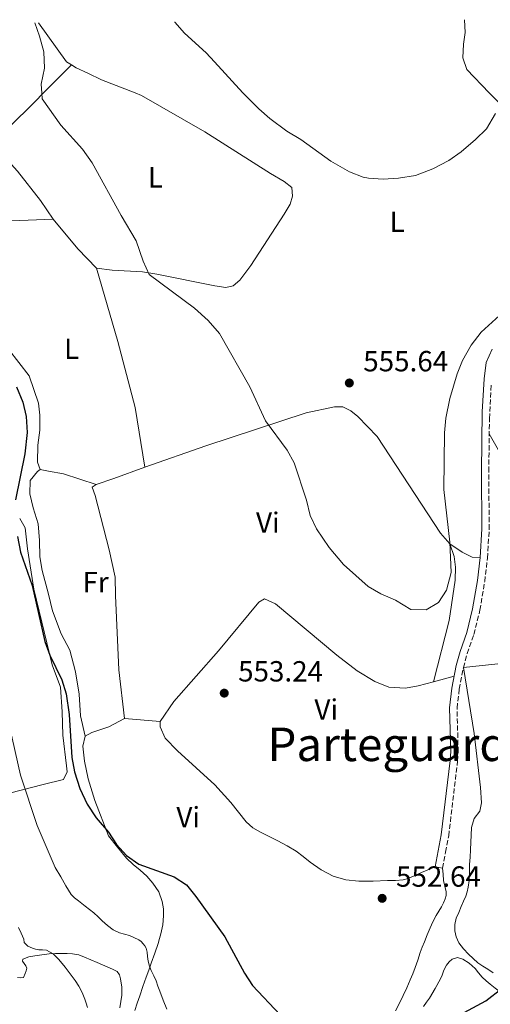
# Model space of a CAD drawing. Units: metres. Extents: x 549608 to 553046, y 4707790 to 4710128.
# Drawn here: x 552082 to 552243, y 4709784 to 4710123 of the extents above; entities that cross this region are included whole.
import ezdxf
from ezdxf.enums import TextEntityAlignment as Align

# ---------------------------------------------------------------- set-up
doc = ezdxf.new("R2010")
doc.units = ezdxf.units.M
doc.header["$MEASUREMENT"] = 0
doc.linetypes.add('DGN Style 3', pattern=[2.435890702152634, 1.739921930109024, -0.6959687720436097])
for name, color, linetype, lineweight in [('Barranco lineal', 142, 'DGN Style 3', 13), ('Camino', 7, 'DGN Style 3', 0), ('Cota de punto acotado terreno', 7, 'Continuous', 0), ('Curva de nivel directora', 30, 'Continuous', 30), ('Curva de nivel intermedia', 30, 'Continuous', 0), ('Etiqueta de uso rústico', 92, 'Continuous', 0), ('Línea de cambio de uso (parcela vista)', 92, 'Continuous', 0), ('Margen derecho', 7, 'Continuous', 0), ('Punto acotado terreno (símbolo)', 7, 'Continuous', 0), ('Texto de Área (paraje) menor', 7, 'Continuous', 0)]:
    doc.layers.add(name, color=color, linetype=linetype, lineweight=lineweight)
doc.styles.add('Style-Arial', font='arial.ttf')

# ---------------------------------------------------------------- blocks, each defined once
blk = doc.blocks.new('5PATER')
at = {"layer": 'Barranco lineal', "linetype": 'Continuous', "lineweight": 0}
h = blk.add_hatch(color=51, dxfattribs=at)
edge = h.paths.add_edge_path()
edge.add_ellipse((0, 0), major_axis=(-0.1095731443231308, -0.1110710700762829), ratio=0.9994222409660317, start_angle=0, end_angle=360)

msp = doc.modelspace()

# ---------------------------------------------------------------- linework, layer by layer
at = {"layer": 'Camino', "color": 7, "linetype": 'DGN Style 3', "lineweight": 0}
msp.add_polyline3d([(552226.7099999998, 4709830.960000001, 553.6699999999983), (552227.7600000004, 4709836.450000001, 553.5000000000001), (552228.8400000001, 4709842.100000001, 553.3300000000017), (552231.8799999976, 4709867.700000001, 552.529999999999), (552232.0899999999, 4709870.939999999, 552.5000000000001), (552231.7199999989, 4709885.940000001, 553.0500000000029), (552232.480000001, 4709892.5, 553.0099999999949), (552233.8999999982, 4709899.91, 553.2200000000013), (552235.199999999, 4709904.74, 553.25), (552237.5199999993, 4709911.300000001, 552.9700000000012), (552239.5599999977, 4709919.670000001, 553.0500000000029), (552241.1999999983, 4709929.540000002, 553.1699999999984), (552242.1599999995, 4709937.57, 553.1100000000006), (552242.7600000007, 4709947.540000002, 553.0899999999965), (552242.6000000021, 4709967.300000001, 553.4499999999972), (552242.8399999989, 4709985.510000001, 553.929999999993), (552243.4299999991, 4709997.600000001, 554.2400000000054)], dxfattribs=at)
at = {"layer": 'Curva de nivel directora', "color": 30, "linetype": 'Continuous', "lineweight": 30, "elevation": 550.0000000000002, "flags": 128}
for points in [[(552080.3700000005, 4709996.480000001), (552082.5599999985, 4709991.15), (552083.7399999987, 4709986.279999999), (552084.0599999983, 4709980.780000002), (552083.2899999995, 4709973.470000002), (552080.0300000005, 4709957.640000001)], [(552080.7399999991, 4709944.980000001), (552081.8399999988, 4709939.630000002), (552085.7999999997, 4709928.189999999), (552090.1200000001, 4709908.910000001), (552091.8599999992, 4709904.220000002), (552096.0399999989, 4709895.710000002), (552097.5199999987, 4709890.92), (552098.52, 4709883.780000002), (552099.4400000009, 4709868.99), (552100.3300000004, 4709864.070000002), (552102.199999999, 4709858.330000001), (552104.7400000005, 4709852.970000001), (552107.7600000004, 4709848.230000001), (552112.0000000005, 4709843.390000002), (552114.7999999988, 4709839.07), (552118.1399999983, 4709835.350000001), (552122.3899999994, 4709832.380000001), (552134.6000000002, 4709828.030000002), (552138.7699999989, 4709825.26), (552141.9999999988, 4709821.230000001), (552151.99, 4709807.390000002), (552158.7600000004, 4709794.82), (552161.4800000006, 4709790.620000001), (552170.9600000001, 4709780.58)], [(552223.489999999, 4709775.630000002), (552241.6299999997, 4709785.300000001), (552247.1999999997, 4709789.660000003), (552257.7599999987, 4709798.740000002), (552261.5199999983, 4709802.26), (552264.88, 4709806.100000001), (552267.6799999984, 4709810.580000001), (552269.5099999991, 4709815.230000001), (552270.7099999995, 4709820.449999999), (552270.7999999988, 4709822.34), (552270.2600000001, 4709852.700000001), (552271.0699999993, 4709863.040000001)]]:
    msp.add_lwpolyline(points, dxfattribs=at)
at = {"layer": 'Curva de nivel intermedia', "color": 30, "linetype": 'Continuous', "lineweight": 0, "flags": 128}
for points, elevation in [([(552086.7200000006, 4710121.62), (552088.3200000008, 4710117.069999999), (552089.7600000004, 4710111.630000001), (552090.0000000016, 4710106.029999999), (552088.8799999997, 4710100.509999999), (552089.100000001, 4710097.520000001), (552089.2500000007, 4710095.509999999), (552095.6400000011, 4710086.429999999), (552103.110000001, 4710078.13), (552106.4000000012, 4710073.470000001), (552116.3099999998, 4710055.389999999), (552121.5500000012, 4710046.609999999), (552123.9200000005, 4710039.710000002), (552126.0000000015, 4710035.109999999), (552141.6000000008, 4710023.470000001), (552146.2800000013, 4710019.310000001), (552150.0800000011, 4710014.829999999), (552160.5199999994, 4709996.430000001), (552165.9199999997, 4709984.82), (552173.4000000008, 4709974.739999999), (552175.7800000012, 4709970.340000001), (552179.9600000011, 4709957.54), (552181.3200000001, 4709952.180000001), (552183.4400000012, 4709947.66), (552187.7999999998, 4709941.220000001), (552192.7599999997, 4709935.38), (552201.24, 4709927.779999998), (552205.5800000007, 4709925.289999999), (552210.600000001, 4709923.06), (552215.7999999999, 4709919.939999999), (552221.0800000017, 4709919.779999998), (552225.3600000021, 4709922.34), (552228.0900000011, 4709926.550000001), (552229.7400000007, 4709932.650000001), (552229.2500000012, 4709943.09), (552227.1500000001, 4709961.16), (552227.3600000002, 4709980.66), (552227.8099999996, 4709985.640000001), (552229.1900000009, 4709992.429999999), (552231.7200000011, 4710000.899999999), (552233.5899999997, 4710005.539999999), (552236.5500000013, 4710010.829999999), (552240.0400000005, 4710015.199999998), (552250.120000001, 4710024.419999998)], 555.0000000000001), ([(552134.740000001, 4710121.970000001), (552134.7800000013, 4710121.869999998), (552138.0800000004, 4710118.029999998), (552145.5000000012, 4710111.28), (552148.4400000006, 4710108.189999999), (552158.1500000001, 4710097.520000001), (552158.5599999991, 4710097.070000002), (552163.6399999997, 4710092.029999998), (552167.4300000007, 4710088.760000001), (552173.2500000009, 4710084.319999999), (552178.0800000012, 4710081.539999999), (552188.4000000011, 4710074.100000001), (552194.8000000004, 4710070.419999998), (552199.4600000008, 4710068.59), (552201.3200000004, 4710068.179999999), (552206.3200000006, 4710067.859999999), (552211.5500000009, 4710068.159999998), (552217.4400000006, 4710069.16), (552223.4100000008, 4710071.399999999), (552228.9100000014, 4710074.34), (552233.1200000005, 4710077.32), (552238.0900000014, 4710081.46), (552241.7700000005, 4710085.220000001), (552244.9700000013, 4710090.42)], 560), ([(552077.9200000005, 4709880.189999999), (552081.8400000011, 4709862.989999999), (552087.5200000006, 4709845.630000001), (552093.7099999998, 4709831.16), (552095.6400000011, 4709827.949999998), (552097.4000000001, 4709824.899999999), (552099.1500000003, 4709821.859999999), (552100.3400000016, 4709820.720000001), (552101.7600000009, 4709819.779999998), (552102.900000001, 4709818.849999999), (552104.0300000019, 4709817.930000001), (552105.5099999993, 4709816.770000001), (552106.9900000013, 4709815.619999999), (552108.4500000009, 4709814.24), (552109.8700000002, 4709812.81), (552111.7200000009, 4709811.23), (552113.67, 4709809.779999998), (552115.7700000011, 4709808.75), (552119.2400000001, 4709807.800000001), (552122.4800000011, 4709806.359999998), (552123.2300000021, 4709805.699999999), (552123.9100000015, 4709804.949999998), (552124.4800000016, 4709804.26), (552124.950000001, 4709803.489999998), (552125.2800000019, 4709802.13), (552125.4500000017, 4709800.539999999), (552125.6700000007, 4709798.949999999), (552126.110000001, 4709797.310000001), (552126.7100000001, 4709795.719999999), (552127.5400000016, 4709793.949999999), (552128.3399999995, 4709792.179999999), (552128.980000001, 4709790.439999999), (552129.6200000002, 4709788.689999999), (552130.8099999994, 4709785.58), (552132.1000000013, 4709782.5)], 545), ([(552081.060000001, 4709810.599999999), (552082.030000001, 4709808.58), (552082.9100000017, 4709806.52), (552083.01, 4709805.429999999), (552084.2700000008, 4709804.180000001), (552085.8600000021, 4709803.399999999), (552086.9500000007, 4709803.06), (552088.0500000004, 4709802.840000001), (552089.3800000004, 4709802.869999999), (552090.7100000002, 4709802.769999999), (552093.0100000004, 4709801.460000002), (552094.9100000003, 4709799.589999998), (552097.1299999997, 4709796.91), (552099.2300000007, 4709794.17), (552100.5800000008, 4709792.319999999), (552101.8400000016, 4709790.410000001), (552102.9900000005, 4709788.220000001), (552103.9, 4709785.929999999), (552104.3899999995, 4709784.489999999), (552104.8299999998, 4709783.05)], 540.0000000000001)]:
    msp.add_lwpolyline(points, dxfattribs=dict(at, elevation=elevation))
at = {"layer": 'Línea de cambio de uso (parcela vista)', "color": 92, "linetype": 'Continuous', "lineweight": 0, "extrusion": (-0.07063197819049145, -0.01896346843720666, 0.9973221698737722), "elevation": -127761.5815486476, "flags": 128}
msp.add_lwpolyline([(-4405847.519105636, 1749887.989245843), (-4405848.977803605, 1749886.565818983), (-4405864.468135807, 1749880.686149918)], dxfattribs=at)
at = {"layer": 'Línea de cambio de uso (parcela vista)', "color": 92, "linetype": 'Continuous', "lineweight": 0, "extrusion": (0.5763347188415974, 0.5109257193479485, 0.6378034189047268), "elevation": 2725031.414806588, "flags": 128}
msp.add_lwpolyline([(3158259.858206675, -2255884.56329607), (3158246.603651298, -2255883.992015285), (3158237.329564845, -2255884.511361453)], dxfattribs=at)
at = {"layer": 'Línea de cambio de uso (parcela vista)', "color": 92, "linetype": 'Continuous', "lineweight": 0, "extrusion": (0.3356320533753823, -0.940494135164371, 0.05312161959547803), "elevation": -4244357.995226224, "flags": 128}
msp.add_lwpolyline([(2103055.754715522, 226340.0717217754), (2103044.443059345, 226339.3106471761), (2103038.028452429, 226339.2305340604)], dxfattribs=at)
at = {"layer": 'Línea de cambio de uso (parcela vista)', "color": 92, "linetype": 'Continuous', "lineweight": 0, "extrusion": (0.081388555503037, 0.02123293857407496, 0.9964562536070706), "elevation": 145501.3743208826, "flags": 128}
msp.add_lwpolyline([(4417959.860723089, -1717126.32343993), (4417959.860723089, -1717133.718286514)], dxfattribs=at)
at = {"layer": 'Línea de cambio de uso (parcela vista)', "color": 92, "linetype": 'Continuous', "lineweight": 0, "extrusion": (-0.05848958776944947, 0.004985997642184626, 0.9982755671406929), "elevation": -8259.57602521027, "flags": 128}
msp.add_lwpolyline([(-4739757.775796954, 149848.6379796168), (-4739757.775796954, 149860.9033781021)], dxfattribs=at)
at = {"layer": 'Línea de cambio de uso (parcela vista)', "color": 92, "linetype": 'Continuous', "lineweight": 0}
for points in [[(552048.3499999996, 4710121.34, 550.9700000000012), (552042.4000000004, 4710111.15, 550.3600000000006), (552038.9199999999, 4710102.350000001, 550.3999999999943), (552037.3600000005, 4710097.52, 549.929999999993), (552037.3200000003, 4710097.390000001, 549.9199999999983), (552036.04, 4710091.789999999, 550.0399999999936), (552036.4400000004, 4710085.869999999, 550.1199999999953), (552039, 4710080.350000001, 550.1199999999953), (552043.5999999996, 4710074.430000001, 550.679999999993), (552053.6399999997, 4710064.109999999, 551.0800000000017), (552061.2800000003, 4710058.51, 551.279999999999), (552066.4000000004, 4710055.710000001, 551.6000000000058), (552073.6799999997, 4710053.789999999, 551.9199999999983), (552081.5199999996, 4710053.710000001, 552.3600000000006), (552093, 4710054.109999999, 553.8800000000047)], [(552234.29, 4710122.699999999, 561.6699999999983), (552234.5300000003, 4710118.26, 561.3500000000058), (552233.9699999997, 4710114.34, 561.1499999999943), (552233.6900000004, 4710109.619999999, 561.3500000000058), (552235.0899999999, 4710105.619999999, 560.9900000000052), (552242.7699999996, 4710097.51, 560.0500000000029), (552245.6900000004, 4710094.58, 559.75), (552250.3602, 4710089.200099999, 559.3065999999963)], [(552093, 4710054.109999999, 553.8800000000047), (552088.6799999997, 4710060.51, 553.679999999993), (552080.7999999998, 4710070.59, 553.4799999999959), (552072.9600000001, 4710079.07, 553.1199999999953), (552072.6799999997, 4710080.430000001, 553.1600000000036), (552074.7199999997, 4710082.91, 553.320000000007), (552077.7599999999, 4710085.630000001, 553.8399999999965), (552086.6799999997, 4710094.51, 554.1999999999971), (552089.7000000002, 4710097.52, 554.570000000007), (552099.3492999999, 4710107.149300001, 555.7400000000052)], [(552107.9199999999, 4710037.230000001, 553.9199999999983), (552113.2800000003, 4710036.59, 554.3999999999943), (552123.6799999997, 4710035.949999999, 554.679999999993), (552128.6399999997, 4710035.230000001, 554.9600000000064), (552148.5599999996, 4710031.15, 555.679999999993), (552152.3600000005, 4710030.67, 555.6000000000058), (552154.8399999999, 4710031.230000001, 555.7200000000012), (552157.0800000001, 4710033.15, 555.8399999999965), (552160.8399999999, 4710038.189999999, 556.1999999999971), (552172.3200000003, 4710055.779999999, 557.8000000000029), (552174.3600000005, 4710059.220000001, 557.9199999999983), (552175.2400000002, 4710062.02, 558.3999999999943), (552175, 4710064.980000001, 559), (552172.3600000005, 4710067.07, 559.0399999999936), (552167.5999999996, 4710069.869999999, 558.6000000000058), (552145.0800000001, 4710084.109999999, 557.7599999999948), (552123.3600000005, 4710096.67, 556.9600000000064), (552121.1699999999, 4710097.52, 556.8699999999953), (552109.5599999996, 4710102.029999999, 556.3999999999943), (552104.9600000001, 4710104.350000001, 556.279999999999), (552100.9600000001, 4710106.189999999, 555.8399999999965), (552099.3492999999, 4710107.149300001, 555.7440999999963)], [(552088.5999999996, 4709968.029999999, 551.2400000000052), (552087.6399999997, 4709970.59, 551.1999999999971), (552087.7199999997, 4709976.350000001, 551.3999999999943), (552088.4800000004, 4709981.550000001, 551.4799999999959), (552088.4800000004, 4709986.75, 551.3999999999943), (552088, 4709990.83, 551.3999999999943), (552084.7999999998, 4710000.27, 551.1600000000036), (552077.6399999997, 4710009.390000001, 551), (552073.5999999996, 4710015.390000001, 551.0800000000017), (552070.2800000003, 4710021.550000001, 551.2400000000052), (552069, 4710026.83, 551.2400000000052), (552069.4800000004, 4710039.789999999, 551.8000000000029), (552069.4800000004, 4710044.350000001, 551.5556999999973)], [(552124.4800000004, 4709968.83, 553.320000000007), (552121.1600000003, 4709989.310000001, 553.320000000007), (552115.2400000002, 4710012.029999999, 553.8399999999965), (552107.9199999999, 4710037.230000001, 553.9199999999983)], [(552229.2000000002, 4709942.42, 554.3999999999943), (552226.0800000001, 4709946.100000001, 554.279999999999), (552204.2800000003, 4709979.380000001, 554.7599999999948), (552197.6399999997, 4709986.26, 555.0399999999936), (552195.2800000003, 4709988.26, 555.2400000000052), (552192.4400000004, 4709989.619999999, 555.1199999999953), (552189.6399999997, 4709989.619999999, 555.1199999999953), (552179.9199999999, 4709987.539999999, 554.6399999999994), (552145.4000000004, 4709976.189999999, 553.7200000000012), (552124.4800000004, 4709968.83, 553.320000000007)], [(552242.7699999996, 4709980.350000001, 553.4799999999959), (552245.9600000001, 4709974.66, 553.4400000000023), (552249.2800000003, 4709970.9, 552.9600000000064), (552260.3600000005, 4709960.980000001, 551.5200000000041), (552264, 4709956.980000001, 551.1999999999971), (552266.2000000002, 4709952.34, 550.8800000000047), (552267.7199999997, 4709945.859999999, 550.3999999999943), (552268.2400000002, 4709937.220000001, 550.4799999999959), (552268.2400000002, 4709923.380000001, 551.1999999999971), (552268.3600000005, 4709916.58, 550.7200000000012), (552267.5999999996, 4709911.939999999, 551), (552265.7599999999, 4709909.460000001, 550.7200000000012), (552261.9600000001, 4709907.060000001, 551.320000000007), (552257.9199999999, 4709905.380000001, 551.679999999993), (552245.7199999997, 4709901.220000001, 551.9199999999983), (552233.9000000004, 4709899.91, 552.9600000000064), (552237.5599999996, 4709877.220000001, 552.7200000000012), (552239.7999999998, 4709858.66, 552.3600000000006), (552240.1600000003, 4709853.460000001, 552.5599999999977), (552239.5199999996, 4709850.58, 552.8399999999965), (552237.5999999996, 4709848.02, 552.8000000000029), (552236.6799999997, 4709844.980000001, 552.9600000000064), (552236.3600000005, 4709837.300000001, 553.0399999999936)], [(552088.5999999996, 4709968.029999999, 551.5599999999977), (552087.6399999997, 4709967.310000001, 551.6000000000058), (552085.1200000001, 4709964.27, 551.6000000000058), (552085, 4709959.630000001, 551.5200000000041), (552086.1200000001, 4709954.91, 551.5200000000041), (552087.8399999999, 4709949.390000001, 551.7599999999948), (552088.3600000005, 4709943.630000001, 551.9600000000064), (552088.4800000004, 4709938.029999999, 551.9600000000064), (552089.2800000003, 4709933.310000001, 551.1600000000036), (552091.4400000004, 4709925.15, 551.1999999999971), (552092.8399999999, 4709919.390000001, 551.6399999999994), (552095.7999999998, 4709911.550000001, 551.8800000000047), (552098.7199999997, 4709905.949999999, 551.8399999999965), (552100.7199999997, 4709898.430000001, 551.279999999999), (552101.9600000001, 4709890.83, 551.1999999999971), (552102.3600000005, 4709883.310000001, 550.8399999999965), (552104, 4709876.350000001, 551)], [(552107.7999999998, 4709962.83, 552.4799999999959), (552096.5599999996, 4709966.59, 551.320000000007), (552091.4400000004, 4709967.470000001, 551.6000000000058), (552088.5999999996, 4709968.029999999, 551.2400000000052)], [(552107.7999999998, 4709962.83, 552.4799999999959), (552106.4400000004, 4709961.949999999, 552.5200000000041), (552107.4400000004, 4709959.15, 552.7200000000012), (552112.2800000003, 4709940.430000001, 552.3999999999943), (552114.3200000003, 4709931.07, 552.5200000000041), (552114.4000000004, 4709924.67, 552.6399999999994), (552115.5999999996, 4709899.15, 551.679999999993), (552117.5599999996, 4709882.430000001, 551.0399999999936)], [(552081.5199999996, 4709951.230000001, 550.7200000000012), (552083.4400000004, 4709947.949999999, 550), (552084.2000000002, 4709940.75, 549.0399999999936), (552086.3600000005, 4709926.91, 549.3999999999943), (552092.7199999997, 4709900.91, 548.8399999999965), (552095.4800000004, 4709893.15, 548.5599999999977), (552096.1600000003, 4709884.67, 548.1999999999971), (552096.3600000005, 4709876.67, 548.4400000000023), (552097.5999999996, 4709866.189999999, 548.0800000000017), (552097.7999999998, 4709864.029999999, 547.7599999999948), (552096.5999999996, 4709861.470000001, 547.279999999999), (552089.5599999996, 4709859.710000001, 546.4400000000023), (552055.7199999997, 4709850.99, 538.3999999999943)], [(552229.2000000002, 4709942.42, 554.3999999999943), (552230.6799999997, 4709938.100000001, 554.320000000007), (552231.2000000002, 4709934.5, 554.4400000000023), (552231.1200000001, 4709929.939999999, 554.279999999999), (552229, 4709916.100000001, 553.8399999999965), (552223.6100000005, 4709895.069900001, 553.7400000000052)], [(552239.6299999999, 4709937.800000001, 553.1100000000006), (552236.9199999999, 4709937.939999999, 553.6399999999994), (552233.4400000004, 4709939.619999999, 554.0399999999936), (552229.2000000002, 4709942.42, 554.3999999999943)], [(552129.7599999999, 4709881.390000001, 551.7599999999948), (552134.4000000004, 4709888.27, 552.4400000000023), (552149.7599999999, 4709905.699999999, 552.6399999999994), (552163.5999999996, 4709922.42, 553.6000000000058), (552165.5599999996, 4709923.619999999, 553.6399999999994), (552169.3200000003, 4709921.859999999, 553.8399999999965), (552190.4000000004, 4709904.180000001, 554.0800000000017), (552197.4400000004, 4709898.82, 554.3600000000006), (552203.4800000004, 4709895.140000001, 554.1199999999953), (552208.2800000003, 4709893.220000001, 553.9199999999983), (552214.04, 4709892.9, 554.0800000000017), (552218.3600000005, 4709893.699999999, 554.1999999999971), (552223.6100000005, 4709895.069900001, 553.7419999999984)], [(552117.5599999996, 4709882.430000001, 551.0399999999936), (552112.1600000003, 4709879.550000001, 550.9600000000064), (552106.2400000002, 4709877.550000001, 550.9199999999983), (552104, 4709876.350000001, 550.9199999999983)], [(552224.2199999997, 4709831.439999999, 553.6699999999983), (552219.5599999996, 4709829.41, 553.4799999999959), (552214.9100000003, 4709827.380000001, 553.3000000000029), (552213.2300000004, 4709826.890000001, 553.2200000000012), (552210.5599999996, 4709826.730000001, 553.0800000000017), (552207.8700000001, 4709826.720000001, 552.9600000000064), (552202.9100000003, 4709826.539999999, 552.8300000000017), (552197.9500000002, 4709826.529999999, 552.7899999999936), (552193.5300000003, 4709826.9, 552.7899999999936), (552189.2000000002, 4709828.15, 552.8000000000029), (552185.0700000003, 4709830.350000001, 552.8099999999977), (552181.2800000003, 4709832.980000001, 552.820000000007), (552178.8899999997, 4709834.930000001, 552.820000000007), (552176.4400000004, 4709836.789999999, 552.8300000000017), (552173.3399999999, 4709838.630000001, 552.8399999999965), (552170.1699999999, 4709840.350000001, 552.8000000000029), (552167.1699999999, 4709841.850000001, 552.6999999999971), (552164.1699999999, 4709843.350000001, 552.5599999999977), (552161.54, 4709844.869999999, 552.4100000000036), (552159.3099999996, 4709846.869999999, 552.2899999999936), (552156.6699999999, 4709850.210000001, 552.1900000000023), (552154.0499999998, 4709853.529999999, 552.0800000000017), (552148.5199999996, 4709859.619999999, 552.320000000007), (552135.7599999999, 4709871.310000001, 552.0800000000017), (552131.4400000004, 4709875.710000001, 551.8399999999965), (552129.7199999997, 4709879.550000001, 552.279999999999), (552129.7599999999, 4709881.390000001, 552.1199999999953)], [(552104, 4709876.350000001, 550.9199999999983), (552103.2000000002, 4709872.91, 551.0399999999936), (552103.7199999997, 4709867.789999999, 551.0399999999936), (552105.04, 4709861.710000001, 550.8000000000029), (552107.2800000003, 4709854.189999999, 550.7200000000012), (552112.04, 4709842.029999999, 550.1600000000036), (552115.0899999999, 4709838.189999999, 550.429999999993), (552118.1399999997, 4709834.350000001, 550.6900000000023), (552120.4500000002, 4709832.25, 550.3899999999994), (552122.9400000004, 4709830.310000001, 549.9100000000036), (552125.1799999997, 4709828.15, 549.75), (552127.29, 4709825.810000001, 549.5899999999965), (552129.25, 4709822.789999999, 549.2899999999936), (552130.4900000002, 4709819.460000001, 548.8699999999953), (552130.9100000003, 4709817.02, 548.4700000000012), (552130.9199999999, 4709814.59, 548), (552130.6299999999, 4709811.449999999, 547.3300000000017), (552130.0099999999, 4709808.34, 546.6600000000036), (552129.5300000003, 4709806.720000001, 546.3300000000017), (552129.0199999996, 4709805.109999999, 546.0800000000017), (552127.8799999999, 4709801.689999999, 545.7700000000041), (552126.7100000001, 4709798.27, 545.4900000000052), (552125.8300000001, 4709795.859999999, 545.2200000000012), (552124.9500000002, 4709793.439999999, 544.9600000000064), (552123.8399999999, 4709790.230000001, 544.75), (552122.7300000004, 4709787.01, 544.5500000000029), (552121.8799999999, 4709784.529999999, 544.2400000000052), (552121.0300000003, 4709782.050000001, 543.9400000000023)], [(552236.3600000005, 4709837.300000001, 553.0399999999936), (552236.1799999997, 4709834.76, 553.4900000000052), (552236, 4709832.220000001, 553.9400000000023), (552235.9699999997, 4709830.619999999, 554.0200000000041), (552235.9800000004, 4709829.01, 553.9700000000012), (552235.8200000003, 4709826.689999999, 553.9700000000012), (552235.5199999996, 4709824.369999999, 553.9700000000012), (552235.2100000001, 4709822.850000001, 553.9600000000064), (552234.7300000004, 4709821.380000001, 553.9400000000023), (552233.9699999997, 4709819.560000001, 553.820000000007), (552233.1799999997, 4709817.76, 553.7100000000064), (552232.2699999996, 4709815.74, 553.7100000000064), (552231.3600000005, 4709813.710000001, 553.7100000000064), (552230.9199999999, 4709811.619999999, 553.7100000000064), (552231, 4709809.460000001, 553.7100000000064), (552231.3700000001, 4709807.34, 553.6300000000047), (552232.2699999996, 4709805.33, 553.4700000000012), (552233.9100000003, 4709803.220000001, 553.3000000000029), (552235.6900000004, 4709801.380000001, 553.0899999999965), (552237.2300000004, 4709799.850000001, 552.6900000000023), (552238.8899999997, 4709798.449999999, 552.2400000000052), (552240.5899999999, 4709797.289999999, 552.2299999999959), (552242.2999999998, 4709796.180000001, 552.1499999999943), (552244.1299999999, 4709795, 551.6999999999971)], [(552227.5300000003, 4709824.789999999, 554.1999999999971), (552227.0800000001, 4709826.77, 554.1300000000047), (552226.9000000004, 4709828.869999999, 553.8999999999943), (552226.7100000001, 4709830.960000001, 553.6699999999983)], [(552210.5999999996, 4709781.92, 552.2400000000052), (552211.9800000004, 4709784.51, 552.3000000000029), (552213.2300000004, 4709787.17, 552.3500000000058), (552214.4600000001, 4709789.83, 552.4499999999971), (552215.6600000003, 4709792.51, 552.5599999999977), (552216.54, 4709794.640000001, 552.6600000000036), (552217.3600000005, 4709796.779999999, 552.75), (552218.1900000004, 4709799.369999999, 552.820000000007), (552219.0499999998, 4709801.939999999, 552.8999999999943), (552219.79, 4709803.810000001, 553.070000000007), (552220.54, 4709805.680000001, 553.2700000000041), (552221.4800000004, 4709808.050000001, 553.4199999999983), (552222.4299999997, 4709810.42, 553.570000000007), (552223.4400000004, 4709812.560000001, 553.6999999999971), (552224.5700000003, 4709814.66, 553.8300000000017), (552225.4500000002, 4709816.180000001, 553.9499999999971), (552226.3499999996, 4709817.699999999, 554.070000000007), (552227.0199999996, 4709819, 554.1100000000006), (552227.6100000005, 4709820.380000001, 554.1300000000047), (552227.9400000004, 4709821.609999999, 554.1399999999994), (552227.9800000004, 4709822.83, 554.1499999999943), (552227.5300000003, 4709824.789999999, 554.1999999999971)], [(552080.79, 4709793.359999999, 536.8300000000017), (552081.9000000004, 4709793.210000001, 537.0500000000029), (552082.8300000001, 4709793.41, 537.2700000000041), (552083.3899999997, 4709794.689999999, 538.1600000000036), (552083.7199999997, 4709795.630000001, 538.2899999999936), (552083.9800000004, 4709796.550000001, 538.4199999999983), (552083.6500000004, 4709797.350000001, 538.5599999999977), (552083.0300000003, 4709798.15, 538.6900000000023), (552082.5199999996, 4709798.949999999, 538.7100000000064), (552082.5499999998, 4709799.67, 538.7100000000064), (552084.6100000005, 4709800.470000001, 538.779999999999), (552086.6799999997, 4709800.77, 538.929999999993), (552089.1699999999, 4709801.189999999, 539.5200000000041), (552091.6600000003, 4709801.49, 540.179999999993), (552093.8200000003, 4709801.58, 540.3300000000017), (552095.9900000002, 4709801.619999999, 540.5), (552097.8399999999, 4709801.630000001, 540.8600000000006), (552099.6699999999, 4709801.550000001, 541.1900000000023), (552101.7800000003, 4709801.140000001, 541.3500000000058), (552103.8200000003, 4709800.390000001, 541.5200000000041), (552105.9900000002, 4709799.430000001, 541.7400000000052), (552108.1500000004, 4709798.480000001, 541.9700000000012), (552109.9600000001, 4709797.689999999, 542.179999999993), (552111.7699999996, 4709796.9, 542.3999999999943), (552113.3600000005, 4709796.199999999, 542.570000000007), (552114.9400000004, 4709795.390000001, 542.6900000000023), (552115.79, 4709794.310000001, 542.6999999999971), (552116.1699999999, 4709792.91, 542.6399999999994), (552116.5999999996, 4709790.09, 542.4499999999971), (552116.5899999999, 4709787.27, 542.2599999999948), (552116.2999999998, 4709785.109999999, 542.2299999999959), (552115.8499999996, 4709782.980000001, 542.1499999999943)], [(552220.2199999997, 4709783.380000001, 551.1499999999943), (552221.2100000001, 4709784.84, 551.2899999999936), (552222.2000000002, 4709786.300000001, 551.429999999993), (552224.1900000004, 4709789.529999999, 551.7200000000012), (552226.0300000003, 4709792.850000001, 552.0200000000041), (552226.5499999998, 4709794.16, 552.1600000000036), (552227.04, 4709795.49, 552.3099999999977), (552227.5599999996, 4709796.539999999, 552.3800000000047), (552228.1399999997, 4709797.57, 552.3999999999943), (552228.9500000002, 4709798.730000001, 552.3899999999994), (552229.9800000004, 4709799.710000001, 552.3899999999994), (552231.8099999996, 4709800.24, 552.3899999999994), (552233.6900000004, 4709799.710000001, 552.3899999999994), (552235.9299999997, 4709798.26, 552.3099999999977), (552237.9199999999, 4709796.5, 552.0200000000041), (552239.1299999999, 4709794.939999999, 551.6399999999994), (552240.3600000005, 4709793.460000001, 551.1999999999971), (552241.6699999999, 4709792.26, 550.75), (552243.0499999998, 4709791.100000001, 550.3399999999965), (552244.8499999996, 4709789.710000001, 550.1300000000047), (552246.6799999997, 4709788.350000001, 549.9900000000052), (552248.79, 4709786.890000001, 549.6699999999983), (552250.8899999997, 4709785.439999999, 549.3600000000006), (552252.9600000001, 4709783.84, 549.1399999999994)]]:
    msp.add_polyline3d(points, dxfattribs=at)
at = {"layer": 'Margen derecho', "color": 7, "linetype": 'Continuous', "lineweight": 0, "elevation": 553.6699999999983, "flags": 128}
msp.add_lwpolyline([(552224.2199999976, 4709831.439999999), (552226.7099999998, 4709830.960000001)], dxfattribs=at)
at = {"layer": 'Margen derecho', "color": 7, "linetype": 'Continuous', "lineweight": 0}
msp.add_polyline3d([(552224.2199999976, 4709831.439999999, 553.6699999999983), (552225.2699999983, 4709836.92, 553.5000000000001), (552226.3099999975, 4709842.400000001, 553.3300000000017), (552229.3500000018, 4709867.940000001, 552.529999999999), (552229.5500000007, 4709871.070000002, 552.5000000000001), (552229.1700000007, 4709886.060000001, 553.0500000000029), (552229.9599999997, 4709892.890000002, 553.0099999999949), (552231.4599999996, 4709900.67, 553.2200000000013), (552232.7699999994, 4709905.5, 553.25), (552235.0799999983, 4709912.029999999, 552.9700000000012), (552237.0699999998, 4709920.180000001, 553.0500000000029), (552238.6799999992, 4709929.900000001, 553.1699999999984), (552239.6299999993, 4709937.800000001, 553.1100000000006), (552240.2199999993, 4709947.610000002, 553.0899999999965), (552240.0599999983, 4709967.310000001, 553.4499999999972), (552240.3599999979, 4709987.810000001, 553.9900000000054), (552240.9699999981, 4709999.240000002, 554.2700000000042), (552241.6900000002, 4710004.800000003, 554.3800000000048), (552243.7399999974, 4710009.369999999, 554.3300000000017)], dxfattribs=at)

# ---------------------------------------------------------------- block references
at = {"layer": 'Punto acotado terreno (símbolo)', "color": 7, "linetype": 'Continuous', "lineweight": 0, "xscale": 10, "yscale": 10, "zscale": 10}
for p in [(552194.7199999976, 4709997.779999999, 555.64), (552151.760000002, 4709891.140000002, 553.2400000000057), (552205.9999999986, 4709820.580000001, 552.64)]:
    msp.add_blockref('5PATER', p, dxfattribs=at)

# ---------------------------------------------------------------- texts
at = {"layer": 'Cota de punto acotado terreno', "color": 7, "linetype": 'Continuous', "lineweight": 0, "style": 'Style-Arial'}
for s, p in [('555.64', (552199.4999999992, 4710001.78, 555.6399999999994)), ('553.24', (552156.5300000003, 4709895.140000002, 553.2400000000052)), ('552.64', (552210.769999999, 4709824.579999999, 552.6399999999994))]:
    msp.add_text(s, height=7.000000000000002, dxfattribs=at).set_placement(p)
at = {"layer": 'Etiqueta de uso rústico', "color": 92, "linetype": 'Continuous', "lineweight": 0, "style": 'Style-Arial'}
for s, p in [('L', (552128.1214203797, 4710068.500010001, 556.2200000000012)), ('L', (552211.161420379, 4710053.210010001, 558.8000000000029)), ('L', (552099.3614203775, 4710009.540010002, 552.6399999999994)), ('Vi', (552166.7389322191, 4709949.770010002, 554.1999999999971)), ('Fr', (552107.5836852682, 4709929.300010001, 552.0800000000017)), ('Vi', (552186.7889322209, 4709885.52001, 553.7400000000052)), ('Vi', (552139.3889322173, 4709848.500010001, 551.3600000000006))]:
    msp.add_text(s, height=7.000000000000002, dxfattribs=at).set_placement(p, align=Align.MIDDLE_CENTER)
at = {"layer": 'Texto de Área (paraje) menor', "color": 7, "linetype": 'Continuous', "lineweight": 0, "style": 'Style-Arial'}
msp.add_text('Parteguardia', height=11.5, dxfattribs=at).set_placement((552214.4291869686, 4709873.530010001, 553.8800000000047), align=Align.MIDDLE_CENTER)

doc.saveas('drawing.dxf')
